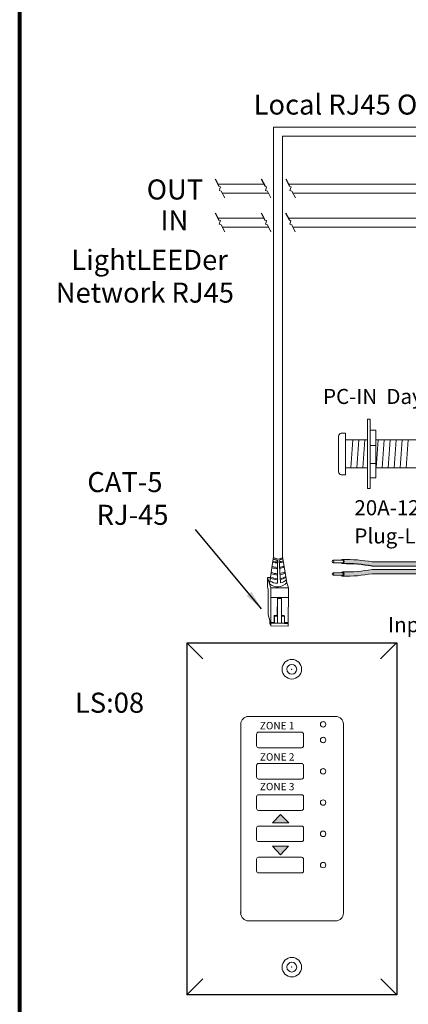
# Model space of a CAD drawing. Units: inches. Extents: x -115 to 467, y 148 to 974.
# Drawn here: x 42 to 49, y 942 to 960 of the extents above; entities that cross this region are included whole.
import ezdxf

# ---------------------------------------------------------------- set-up
doc = ezdxf.new("R2010")
doc.units = ezdxf.units.IN
doc.header["$MEASUREMENT"] = 0
for name, color, linetype in [('1', 7, 'Continuous'), ('DIM', 6, 'Continuous'), ('L2', 7, 'Continuous'), ('PLATE', 1, 'Continuous'), ('Title block', 7, 'Continuous'), ('TXT', 7, 'Continuous')]:
    doc.layers.add(name, color=color, linetype=linetype)
doc.styles.add('SIMPLEX', font='SIMPLEX')
doc.dimstyles.get("Standard").update_dxf_attribs({"dimtxt": 0.18, "dimasz": 0.18, "dimexe": 0.18, "dimexo": 0.0625, "dimgap": 0.09, "dimtad": 0, "dimtih": 1, "dimtoh": 1, "dimdec": 4, "dimzin": 0, "dimdsep": 46, "dimtxsty": 'Standard', "dimcen": 0.09, "dimadec": 0, "dimazin": 0, "dimtfac": 1, "dimtdec": 4, "dimtofl": 0, "dimtmove": 0, "dimatfit": 3, "dimfxl": 1, "dimtolj": 1, "dimtzin": 0, "dimarcsym": 0})

msp = doc.modelspace()

# ---------------------------------------------------------------- hatches: boundary and pattern name
at = {"layer": '1'}
h = msp.add_hatch(color=150, dxfattribs=at)
edge = h.paths.add_edge_path()
edge.add_arc((48.32188770988387, 946.9821229894626), 2.810480780382746, 79.63506266667044, 90.45285171780111)
edge.add_arc((48.28431125195294, 949.8308512996109), 0.04129925607587588, 291.8390433133017, 428.1609566866983)
edge.add_arc((48.32188770988387, 947.0587936169013), 2.810480780382746, 79.63506266666582, 90.45285171780108, ccw=False)
edge.add_line((48.8275415596728, 949.823412288815), (50.48215731759359, 949.823412288815))
edge.add_line((50.48215731759359, 949.8234122888152), (50.48215731759359, 949.7467416613765))
edge.add_line((50.48215731759359, 949.7467416613763), (48.82754155967257, 949.7467416613763))
h = msp.add_hatch(color=150, dxfattribs=at)
edge = h.paths.add_edge_path()
edge.add_arc((48.32188770988387, 952.4530740068001), 2.810480780382746, 269.5471482821989, 280.3649373333307)
edge.add_line((48.82754155967262, 949.6884553348862), (50.48215731759359, 949.6884553348862))
edge.add_line((50.48215731759359, 949.6884553348864), (50.48215731759359, 949.6117847074477))
edge.add_line((50.48215731759359, 949.6117847074474), (48.8275415596728, 949.6117847074474))
edge.add_arc((48.32188770988387, 952.3764033793614), 2.810480780382746, 269.54714828219886, 280.3649373333343, ccw=False)
edge.add_arc((48.28431125195294, 949.6043456966518), 0.04129925607587588, 291.8390433133017, 428.1609566866983)
at = {"layer": '1', "lineweight": 9}
for points in [[(47.18604728802615, 945.2856136575363), (47.04007791401369, 945.1329072354924), (47.33201666203882, 945.1329072354924)], [(47.18396329450167, 944.5591921389284), (47.32993266851435, 944.7118985609723), (47.03799392048933, 944.7118985609723)]]:
    msp.add_hatch(color=0, dxfattribs=at).paths.add_polyline_path(points)

# ---------------------------------------------------------------- linework, layer by layer
at = {"color": 0, "linetype": 'Continuous', "lineweight": 5}
for p, q in [((46.9496039448768, 949.370170456014), (46.95030824886476, 949.5435104758667)), ((47.00278719070008, 949.5432972468152), (46.95030824886476, 949.5435104758667)), ((46.95030824886476, 949.5435104758667), (46.99817580110073, 949.3956410174974)), ((46.96227513692372, 949.5065431112744), (47.01014268915969, 949.358673652905)), ((46.9496039448768, 949.370170456014), (46.96157083293588, 949.3332030914216)), ((46.95969106845303, 948.870564204819), (46.96157083293588, 949.3332030914216)), ((47.00735515569158, 948.6726188881726), (47.01014268915969, 949.358673652905)), ((47.01014268915969, 949.358673652905), (47.3263167818356, 949.3573889947256)), ((47.29639956168808, 949.4498074062064), (47.3263167818356, 949.3573889947256)), ((47.32352924836744, 948.6713342299931), (47.3263167818356, 949.3573889947256)), ((47.00943838517179, 949.1853336330523), (47.3256124778477, 949.1840489748729)), ((47.12653417911071, 949.1778526704268), (47.12459752168672, 948.8615466700221)), ((47.13244042020892, 949.1642374259834), (47.12653417911071, 949.1778526704268)), ((47.1965368322783, 949.1775682401617), (47.1265350618371, 949.1779968423641)), ((47.13244042020892, 949.1642374259834), (47.13115763971359, 948.8485254601976)), ((47.20244307337646, 949.1639529957183), (47.13244042020892, 949.1642374259834)), ((47.20244307337646, 949.1639529957183), (47.1965368322783, 949.1775682401617)), ((47.20116029288124, 948.8482410299325), (47.20244307337646, 949.1639529957183)), ((46.95969106845303, 948.870564204819), (46.99234869146062, 948.7696803116553)), ((46.99214522646326, 948.7196044533782), (46.99234869146062, 948.7696803116553)), ((47.07025330978479, 948.7334615365498), (47.07077462560329, 948.8617653597416)), ((47.07733474363022, 948.8487441499174), (47.07077462560329, 948.8617653597416)), ((47.07681342781177, 948.7204403267256), (47.07733474363022, 948.8487441499174)), ((47.13115763971359, 948.8485254601976), (47.13064434044304, 948.7221946324923)), ((47.20116029288124, 948.8482410299325), (47.20064699361069, 948.7219102022273)), ((47.25498318896456, 948.848022340213), (47.20116029288124, 948.8482410299325)), ((47.25498318896456, 948.848022340213), (47.24848809719077, 948.8609144791146)), ((47.25446187314606, 948.7197185170212), (47.25498318896456, 948.848022340213)), ((46.99214522646326, 948.7196044533782), (47.00735515569158, 948.6726188881726)), ((47.32352924836744, 948.6713342299931), (47.00735515569158, 948.6726188881726)), ((47.007558620689, 948.7226947464494), (47.25446988969401, 948.7216915125075)), ((47.07025330978479, 948.7334615365498), (47.00760340190772, 948.7337160916145)), ((47.25446187314606, 948.7197185170212), (47.32372469681678, 948.7194370927837)), ((47.32377749458357, 948.7324314334351), (47.25451467091278, 948.7327128576726))]:
    msp.add_line(p, q, dxfattribs=at)
at = {"color": 0, "linetype": 'ByBlock', "lineweight": 5}
for p, q in [((47.1245989420654, 948.8617786544221), (47.07077604598209, 948.8619973441419)), ((47.13115763971359, 948.8485254601976), (47.07733474363022, 948.8487441499174)), ((47.24848809719077, 948.8609144791146), (47.20109278144184, 948.8611070527045))]:
    msp.add_line(p, q, dxfattribs=at)
at = {"color": 1, "linetype": 'Continuous', "lineweight": 5}
msp.add_line((47.06457098005541, 948.7224630975084), (47.007558620689, 948.7226947464494), dxfattribs=at)
at = {"color": 0, "linetype": 'Continuous', "lineweight": 5}
msp.add_ellipse((47.14061602614908, 949.9208612485977), major_axis=(-0.08111237451745403, 0.001117113417744546), ratio=0.5551951915332479, start_param=-0.0190554852673106, end_param=3.210250847640946, dxfattribs=at)
at = {"layer": '1', "color": 0, "lineweight": 20}
for p, q in [((50.01019257988042, 957.6389760451252), (47.05950365163159, 957.6389760451252)), ((47.05950365163159, 949.9219783620156), (47.05950365163159, 957.6389760451252)), ((50.0079583530449, 957.4767512960902), (47.22172840066651, 957.4767512960902)), ((47.22172840066651, 949.91974413518), (47.22172840066651, 957.4767512960902)), ((46.8872857150011, 956.6133647749516), (46.05784373479463, 956.6133647749516)), ((50.22516972893976, 956.6133647749516), (47.32595715742036, 956.6133647749516)), ((46.96941195506008, 956.4511400259166), (46.13996997485361, 956.4511400259166)), ((50.22362427434308, 956.4511400259166), (47.40808339747934, 956.4511400259166)), ((46.88612283259187, 956.0047076192877), (46.0566808523854, 956.0047076192877)), ((46.96824907265085, 955.842482870253), (46.13880709244438, 955.842482870253)), ((50.22516972894203, 956.0047076192877), (47.32479427501113, 956.0047076192877)), ((50.22362427434308, 955.842482870253), (47.40692051507011, 955.842482870253))]:
    msp.add_line(p, q, dxfattribs=at)
at = {"layer": '1', "color": 7}
for p, q in [((46.00911594601149, 956.7096172431116), (46.07607400040115, 956.5773543565915)), ((46.83855792621796, 956.7096172431116), (46.90551598060762, 956.5773543565915)), ((47.27722936863722, 956.7096172431116), (47.34418742302688, 956.5773543565915)), ((46.00795306360226, 956.1009600874477), (46.07491111799192, 955.9686972009279)), ((46.83739504380873, 956.1009600874477), (46.90435309819838, 955.9686972009279)), ((47.27606648622799, 956.1009600874477), (47.34302454061765, 955.9686972009279))]:
    msp.add_line(p, q, dxfattribs=at)
at = {"layer": '1', "color": 7, "lineweight": 20}
for p, q in [((46.10492660562693, 956.5688438188167), (46.07607400040115, 956.5773543565915)), ((46.09581855248484, 956.5383527536412), (46.10492660562693, 956.5688438188167)), ((46.9343685858334, 956.5688438188167), (46.90551598060762, 956.5773543565915)), ((46.92526053269131, 956.5383527536412), (46.9343685858334, 956.5688438188167)), ((47.37304002825266, 956.5688438188167), (47.34418742302688, 956.5773543565915)), ((47.36393197511057, 956.5383527536412), (47.37304002825266, 956.5688438188167)), ((46.09581855248484, 956.5383527536412), (46.08543289971931, 956.5022300101405)), ((46.08543289971931, 956.5022300101405), (46.11961027704712, 956.4913567321084)), ((46.11961027704712, 956.4913567321084), (46.18252115895825, 956.3670882641709)), ((46.92526053269131, 956.5383527536412), (46.91487487992578, 956.5022300101405)), ((46.91487487992578, 956.5022300101405), (46.94905225725358, 956.4913567321084)), ((46.94905225725358, 956.4913567321084), (47.01196313916472, 956.3670882641709)), ((47.36393197511057, 956.5383527536412), (47.35354632234504, 956.5022300101405)), ((47.35354632234504, 956.5022300101405), (47.38772369967285, 956.4913567321084)), ((47.38772369967285, 956.4913567321084), (47.45063458158398, 956.3670882641709)), ((46.1037637232177, 955.9601866631531), (46.07491111799192, 955.9686972009279)), ((46.09465567007561, 955.9296955979773), (46.08427001731008, 955.8935728544766)), ((46.08427001731008, 955.8935728544766), (46.11844739463788, 955.8826995764446)), ((46.09465567007561, 955.9296955979773), (46.1037637232177, 955.9601866631531)), ((46.11844739463788, 955.8826995764446), (46.18135827654902, 955.7584311085072)), ((46.93320570342416, 955.9601866631531), (46.90435309819838, 955.9686972009279)), ((46.92409765028208, 955.9296955979773), (46.91371199751654, 955.8935728544766)), ((46.91371199751654, 955.8935728544766), (46.94788937484435, 955.8826995764446)), ((46.92409765028208, 955.9296955979773), (46.93320570342416, 955.9601866631531)), ((46.94788937484435, 955.8826995764446), (47.01080025675549, 955.7584311085072)), ((47.37187714584343, 955.9601866631531), (47.34302454061765, 955.9686972009279)), ((47.36276909270134, 955.9296955979773), (47.35238343993581, 955.8935728544766)), ((47.35238343993581, 955.8935728544766), (47.38656081726361, 955.8826995764446)), ((47.36276909270134, 955.9296955979773), (47.37187714584343, 955.9601866631531)), ((47.38656081726361, 955.8826995764446), (47.44947169917475, 955.7584311085072))]:
    msp.add_line(p, q, dxfattribs=at)
at = {"layer": '1', "color": 0, "linetype": 'ByBlock', "lineweight": 18}
for p, q in [((48.747450461097, 951.1431496256221), (48.747450461097, 952.3883655304912)), ((48.79465349747937, 951.1431496256221), (48.79465349747937, 952.3883655304912)), ((48.3485891767474, 952.1372683837112), (48.27358917674735, 952.1372683837112)), ((48.3485891767474, 951.3907575780568), (48.3485891767474, 952.1407575780568)), ((48.89599388823831, 952.1951374181926), (48.79465349747937, 952.1951374181926)), ((48.89599388823831, 951.3363777379209), (48.89599388823831, 952.1951374181926)), ((48.2235891767474, 951.4407575780567), (48.2235891767474, 952.0872683837113)), ((48.3485891767474, 951.5157575780568), (48.3485891767474, 952.0157575780568)), ((48.747450461097, 952.0157575780568), (48.3485891767474, 952.0157575780568)), ((49.8485891767474, 952.0157575780568), (48.89599388823831, 952.0157575780568)), ((48.89599388823831, 951.9150072551092), (48.79465349747937, 951.9150072551092)), ((48.89599388823831, 951.5935464122267), (48.79465349747937, 951.5935464122267)), ((48.3485891767474, 951.5157575780568), (48.747450461097, 951.5157575780568)), ((48.89599388823831, 951.5157575780568), (49.8485891767474, 951.5157575780568)), ((48.3485891767474, 951.3907575780568), (48.27358917674735, 951.3907575780568)), ((48.89599388823831, 951.3363777379209), (48.79465349747937, 951.3363777379209))]:
    msp.add_line(p, q, dxfattribs=at)
at = {"layer": '1', "color": 0, "lineweight": 18}
for p, q in [((48.79465349747937, 952.3883655304912), (48.747450461097, 952.3883655304912)), ((48.79465349747937, 951.1431496256221), (48.747450461097, 951.1431496256221))]:
    msp.add_line(p, q, dxfattribs=at)
at = {"layer": '1', "color": 253, "linetype": 'ByBlock', "lineweight": 5}
for p, q in [((48.48368842709408, 952.0157575780568), (48.44926329482382, 951.5157575780568)), ((48.59073946628257, 952.0157575780568), (48.55631433401231, 951.5157575780568)), ((48.69779050547106, 952.0157575780568), (48.6633653732008, 951.5157575780568)), ((48.93865534364522, 952.0157575780568), (48.90423021137485, 951.5157575780568)), ((49.04570638283371, 952.0157575780568), (49.01128125056334, 951.5157575780568)), ((49.1527574220222, 952.0157575780568), (49.11833228975183, 951.5157575780568)), ((49.2598084612107, 952.0157575780568), (49.22538332894032, 951.5157575780568)), ((49.36685950039919, 952.0157575780568), (49.33243436812882, 951.5157575780568)), ((49.47391053958768, 952.0157575780568), (49.43948540731731, 951.5157575780568))]:
    msp.add_line(p, q, dxfattribs=at)
at = {"layer": '1', "color": 0, "lineweight": 5}
for p, q in [((47.05950365163159, 949.9219783620156), (46.98620891304171, 949.4326083820897)), ((47.12685155665633, 949.8543724071835), (47.13210216850382, 949.4395740712305)), ((47.184319309724, 949.4457706064068), (47.15947062931627, 949.855276859525)), ((47.22172840066651, 949.91974413518), (47.29639956168808, 949.4498074062064))]:
    msp.add_line(p, q, dxfattribs=at)
at = {"layer": '1', "color": 0, "lineweight": 9}
for p, q in [((47.18604728802615, 945.2856136575363), (47.04007791401369, 945.1329072354924)), ((47.18604728802615, 945.2856136575363), (47.33201666203882, 945.1329072354924)), ((47.18396329450167, 944.5591921389284), (47.03799392048933, 944.7118985609723)), ((47.32993266851435, 944.7118985609723), (47.03799392048933, 944.7118985609723)), ((47.18396329450167, 944.5591921389284), (47.32993266851435, 944.7118985609723))]:
    msp.add_line(p, q, dxfattribs=at)
at = {"layer": '1', "color": 0, "lineweight": 15}
msp.add_line((47.04007791401369, 945.1329072354924), (47.33201666203882, 945.1329072354924), dxfattribs=at)
at = {"layer": '1', "color": 0, "linetype": 'ByBlock', "lineweight": 18}
for centre, start, end in [((48.29111822223331, 952.0697393382252), 104.5515588252096, 165.4484411746598), ((48.29111822223331, 951.4582866235428), 194.5515588253402, 255.4484411748356)]:
    msp.add_arc(centre, 0.06976703677163644, start, end, dxfattribs=at)
at = {"layer": '1', "color": 0, "lineweight": 5}
for centre, radius, start, end in [((47.13137234926091, 950.0914243101474), 0.2849711211279558, 252.1972156429325, 269.2129207582967), ((47.13076930363673, 950.1095156788749), 0.2849711211279558, 252.8640302853932, 269.2881436539842), ((47.13888272170612, 950.0091240886718), 0.155218658208051, 236.7030840729375, 265.5544835197835), ((47.13888272170612, 950.0091240886718), 0.155218658208051, 277.6220646351871, 304.5729384509833), ((47.13076930363673, 950.1095156788749), 0.2849711211279558, 276.1373781327204, 291.1936937441631), ((47.13137234926091, 950.0914243101474), 0.2849711211279558, 276.2367769139588, 291.6555274558777), ((47.12498006564397, 949.9899920361497), 0.2849711211279558, 250.4194787484388, 270.7563429720628), ((47.12980443063793, 950.0110986329983), 0.2849711211279558, 250.0823197964325, 269.7326800675555), ((47.12980443063793, 950.0110986329983), 0.2849711211279558, 277.5319490914217, 294.5899095678798), ((47.12498006564397, 949.9899920361497), 0.2849711211279558, 278.7612889734707, 296.2828173546605), ((47.13101052188642, 949.8971230100165), 0.2849711211279558, 278.681642688575, 298.1065008409649), ((47.12989256899459, 949.6813047109704), 0.2417407382281468, 235.5236825358816, 270.5237118498318), ((47.13312118157125, 949.7888763204649), 0.2849711211279558, 242.285218990185, 269.6313761942425), ((47.13553336406818, 949.8075707348164), 0.2849711211279558, 242.2852189901952, 269.0986997416761), ((47.13221661313486, 949.8748103219193), 0.2849711211279558, 245.4089499159584, 269.5945375908806), ((47.13101052188642, 949.8971230100165), 0.2849711211279558, 246.3478780746202, 269.7802610994864), ((47.13221661313486, 949.8748103219193), 0.2849711211279558, 278.7114351088496, 298.5987441767907), ((47.13553336406818, 949.8075707348164), 0.2849711211279558, 278.8652870743879, 300.1590967113781), ((47.13312118157125, 949.7888763204649), 0.2849711211279558, 279.5806459523688, 301.3095012071238), ((47.12989256899459, 949.6813047109704), 0.2417407382281468, 283.0114102334384, 311.0172933104686), ((47.13212078008803, 949.589160041136), 0.2140062963911873, 227.0146690712868, 319.8840389437901)]:
    msp.add_arc(centre, radius, start, end, dxfattribs=at)
at = {"layer": '1', "color": 0, "lineweight": 15}
for centre, start in [((48.28431125195294, 949.8308512996109), 291.8390433133566), ((48.28431125195294, 949.6043456966518), 291.8390433132651)]:
    msp.add_arc(centre, 0.04129925607587588, start, 68.16095668675321, dxfattribs=at)
at = {"layer": 'DIM', "color": 0, "linetype": 'Continuous', "lineweight": 5}
for p, q in [((45.79078078156766, 948.0820347900333), (45.50315989802169, 948.3676550351254)), ((49.26692910894866, 948.3676550351254), (48.97930822540258, 948.081407199689)), ((45.79078078156766, 942.3282870733663), (45.50315989802169, 942.0420392379301)), ((49.27100570436932, 942.0420392379301), (48.98338482082323, 942.3276594830222))]:
    msp.add_line(p, q, dxfattribs=at)
at = {"layer": 'L2', "lineweight": 15}
for p, q in [((46.75419649846282, 946.7279566374182), (46.75419649846282, 946.5171027775118)), ((46.78933880844733, 946.7630989474026), (47.56246962810457, 946.7630989474026)), ((47.59761193808873, 946.7279566374182), (47.59761193808873, 946.5171027775118)), ((46.78933880844733, 946.4819604675274), (47.56246962810457, 946.4819604675274)), ((46.75419649846282, 946.1656796776674), (46.75419649846282, 945.9548258177608)), ((46.78933880844733, 946.2008219876518), (47.56246962810457, 946.2008219876518)), ((47.59761193808873, 946.1656796776674), (47.59761193808873, 945.9548258177608)), ((46.78933880844733, 945.9196835077767), (47.56246962810457, 945.9196835077767)), ((46.75419649846282, 945.6034027179167), (46.75419649846282, 945.3925488580101)), ((46.78933880844733, 945.638545027901), (47.56246962810457, 945.638545027901)), ((47.59761193808873, 945.6034027179167), (47.59761193808873, 945.3925488580101)), ((46.78933880844733, 945.3574065480257), (47.56246962810457, 945.3574065480257)), ((46.75419649846282, 945.0411257581661), (46.75419649846282, 944.8302718982595)), ((46.78933880844733, 945.0762680681505), (47.56246962810457, 945.0762680681505)), ((47.59761193808873, 945.0411257581661), (47.59761193808873, 944.8302718982595)), ((46.78933880844733, 944.7951295882751), (47.56246962810457, 944.7951295882751)), ((46.78933880844733, 944.5139911083998), (47.56246962810457, 944.5139911083998)), ((46.75419649846282, 944.4788487984154), (46.75419649846282, 944.2679949385088)), ((47.59761193808873, 944.4788487984154), (47.59761193808873, 944.2679949385088)), ((46.78933880844733, 944.2328526285244), (47.56246962810457, 944.2328526285244))]:
    msp.add_line(p, q, dxfattribs=at)
for centre in [(47.94903503793302, 946.9036681873401), (47.94903503793302, 946.622529707465), (47.94903503793302, 946.0602527477142), (47.94903503793302, 945.4979757879635), (47.94903503793302, 944.9356988282127), (47.94903503793302, 944.3734218684622)]:
    msp.add_circle(centre, 0.04919923397818644, dxfattribs=at)
for centre, start, end in [((46.78933880844733, 946.7279566374182), 90, 180), ((47.56246962810457, 946.7279566374182), 0, 90), ((46.78933880844733, 946.5171027775118), 180, 270), ((47.56246962810457, 946.5171027775118), 270, 0), ((46.78933880844733, 946.1656796776674), 90, 180), ((47.56246962810457, 946.1656796776674), 0, 90), ((46.78933880844733, 945.9548258177608), 180, 270), ((47.56246962810457, 945.9548258177608), 270, 0), ((46.78933880844733, 945.6034027179167), 90, 180), ((47.56246962810457, 945.6034027179167), 0, 90), ((46.78933880844733, 945.3925488580101), 180, 270), ((47.56246962810457, 945.3925488580101), 270, 0), ((46.78933880844733, 945.0411257581661), 90, 180), ((47.56246962810457, 945.0411257581661), 0, 90), ((46.78933880844733, 944.8302718982595), 180, 270), ((47.56246962810457, 944.8302718982595), 270, 0), ((46.78933880844733, 944.4788487984154), 90, 180), ((47.56246962810457, 944.4788487984154), 0, 90), ((46.78933880844733, 944.2679949385088), 180, 270), ((47.56246962810457, 944.2679949385088), 270, 0)]:
    msp.add_arc(centre, 0.03514230998441889, start, end, dxfattribs=at)
at = {"layer": 'PLATE', "color": 0, "linetype": 'Continuous'}
for p, q in [((45.50315989802169, 948.3676550351254), (45.50315989802169, 942.0420392379301)), ((45.50315989802169, 948.3676550351254), (49.27100570436932, 948.3676550351254)), ((49.27100570436932, 948.3676550351254), (49.27100570436932, 942.0420392379301)), ((49.27100570436932, 942.0420392379301), (45.50315989802169, 942.0420392379301))]:
    msp.add_line(p, q, dxfattribs=at)
at = {"layer": 'PLATE', "color": 0, "linetype": 'Continuous', "lineweight": 15}
for p, q in [((48.1745388067622, 947.046331005706), (46.60957931260606, 947.046331005706)), ((47.37975925118957, 947.046331005706), (46.85463656579174, 947.046331005706)), ((46.46954659650004, 943.5315098314429), (46.46954659650004, 946.9062982896)), ((46.46954659650004, 943.5110855054863), (46.46954659650004, 946.8858739636432)), ((46.46954659650004, 943.5110855054863), (46.46954659650004, 946.8858739636432)), ((48.31457152286833, 946.9062982896), (48.31457152286833, 943.5315098314429)), ((48.31457152286845, 946.8858739636432), (48.31457152286845, 943.5110855054863)), ((48.31457152286845, 946.8858739636432), (48.31457152286845, 943.5110855054863)), ((48.1745388067622, 943.3710527893802), (46.60957931260606, 943.3710527893802)), ((48.1745388067622, 943.3710527893802), (46.60957931260606, 943.3710527893802))]:
    msp.add_line(p, q, dxfattribs=at)
for centre in [(47.38675807818248, 947.8946813289008), (47.38675807818248, 942.5389932872754)]:
    msp.add_circle(centre, 0.1757115499220944, dxfattribs=at)
at = {"layer": 'PLATE', "color": 0, "lineweight": 15}
for centre in [(47.38675807818248, 947.8946813289008), (47.38675807818248, 942.5389932872754)]:
    msp.add_circle(centre, 0.08785577496104721, dxfattribs=at)
at = {"layer": 'PLATE', "color": 0, "linetype": 'Continuous', "lineweight": 15}
for centre, start, end in [((46.60957931260606, 946.9062982896), 90, 180), ((48.1745388067622, 946.9062982896), 0, 90), ((46.60957931260606, 943.5110855054863), 180, 270), ((46.60957931260606, 943.5110855054863), 180, 270), ((48.1745388067622, 943.5110855054863), 270, 0), ((48.1745388067622, 943.5110855054863), 270, 0)]:
    msp.add_arc(centre, 0.1400327161060969, start, end, dxfattribs=at)
at = {"layer": 'PLATE', "color": 0, "linetype": 'ByBlock', "lineweight": 15}
for p in [(47.38675807818248, 947.8946813289008), (46.46954659650004, 943.5315098314429), (46.46954659650004, 943.5110855054863), (46.46954659650004, 943.5110855054863), (47.38675807818248, 942.5389932872754), (47.38675807818248, 942.5389932872754)]:
    msp.add_point(p, dxfattribs=at)
at = {"layer": 'Title block', "lineweight": 80}
msp.add_line((42.49849166499877, 931.3387065934783), (42.49849166499877, 969.558574508776), dxfattribs=at)
at = {"layer": 'TXT', "lineweight": 15}
for p, q in [((48.29898266497133, 949.8532927923022), (48.12652711649849, 949.8532927923022)), ((50.48215731759359, 949.8234122888152), (48.8275415596728, 949.823412288815)), ((48.29898266497133, 949.8096466349725), (48.12652711649849, 949.8096466349725)), ((50.48215731759359, 949.7467416613763), (48.82754155967257, 949.7467416613763)), ((50.48215731759359, 949.6884553348864), (48.82754155967262, 949.6884553348862)), ((48.29898266497133, 949.6267871893431), (48.12652711649849, 949.6267871893431)), ((48.29898266497133, 949.5831410320134), (48.12652711649849, 949.5831410320134)), ((50.48215731759359, 949.6117847074474), (48.8275415596728, 949.6117847074474))]:
    msp.add_line(p, q, dxfattribs=at)
for centre, start, end in [((48.32188770988387, 947.0587936169013), 79.63506266666519, 90.45285171780111), ((48.32188770988387, 952.4530740068001), 269.5471482821989, 280.3649373333308), ((48.32188770988387, 952.3764033793614), 269.5471482821989, 280.3649373333345)]:
    msp.add_arc(centre, 2.810480780382746, start, end, dxfattribs=at)
at = {"layer": 'TXT'}
msp.add_arc((48.32188770988387, 946.9821229894626), 2.810480780382746, 79.63506266667032, 90.45285171780111, dxfattribs=at)
at = {"layer": 'TXT', "lineweight": 15, "extrusion": (0, 0, -1)}
for centre in [(48.12652711649849, 949.8314697136373), (48.12652711649849, 949.6049641106781)]:
    msp.add_ellipse(centre, major_axis=(5.345112686870993e-18, -0.02182307866477284), ratio=0.617886178861725, dxfattribs=at)
for centre, major_axis, ratio, start_param, end_param in [((48.29967459385693, 949.8308512996109), (9.389443848146684e-18, -0.03833531371936783), 0.6642133286143089, -4.087015635558576, 0.9846717716326161), ((48.29898266497133, 949.8314697136373), (5.345112686870993e-18, -0.02182307866477284), 0.617886178861725, 3.141592653589793, 6.283185307179586), ((48.29967459385693, 949.6043456966518), (9.389443848146684e-18, -0.03833531371936783), 0.6642133286143089, -4.087015635558576, 0.9846717716326161)]:
    msp.add_ellipse(centre, major_axis=major_axis, ratio=ratio, start_param=start_param, end_param=end_param, dxfattribs=at)
at = {"layer": 'TXT', "extrusion": (0, 0, -1)}
msp.add_ellipse((48.29898266497133, 949.6049641106781), major_axis=(5.345112686870993e-18, -0.02182307866477284), ratio=0.617886178861725, start_param=3.141592653589793, end_param=6.283185307179586, dxfattribs=at)

# ---------------------------------------------------------------- texts
at = {"linetype": 'Continuous', "lineweight": 9, "style": 'SIMPLEX'}
for s, p in [('ZONE 1', (46.81284970295161, 946.8138991818123)), ('ZONE 2', (46.81284970295161, 946.2516222220615)), ('ZONE 3', (46.81284970295161, 945.7184975179418))]:
    msp.add_text(s, height=0.1323794853775092, dxfattribs=at).set_placement(p)
at = {"layer": 'TXT', "linetype": 'Continuous', "style": 'SIMPLEX'}
for s, height, p in [('Local RJ45 OUT', 0.3607, (46.70002557614106, 957.8654281472068)), ('OUT', 0.3607, (44.78042448939328, 956.3388475942675)), ('IN', 0.3607, (45.02754169088081, 955.784705990932)), ('LightLEEDer', 0.3607, (43.42503459581246, 955.0737906072216)), ('Network RJ45 ', 0.3607, (43.14618474841546, 954.4840641837002)), ('PC-IN  Daylighting 1a', 0.270525, (47.94794856029421, 952.6631250684059)), ('CAT-5', 0.3607, (43.7131091228747, 951.0789934769466)), ('20A-120VAC', 0.270525, (48.51096134079552, 950.6628523247728)), ('RJ-45', 0.3607, (43.87902185756229, 950.4904105695512)), ('Plug-Load  ', 0.270525, (48.51096134079552, 950.1555412318255)), ('Input 1=a,b,c On-50%/Off ', 0.270525, (49.11612046853088, 948.5602165141972)), ('LS:08', 0.3607, (43.49022234691563, 947.1126194744752))]:
    msp.add_text(s, height=height, dxfattribs=at).set_placement(p)

# ---------------------------------------------------------------- leaders
at = {"layer": '1', "color": 0}
msp.add_leader([(46.8437128338532, 948.9805537730972), (45.65431286752141, 950.4069751462514)], dimstyle='Standard', override={"dimasz": 0.35}, dxfattribs=at)

doc.saveas('drawing.dxf')
